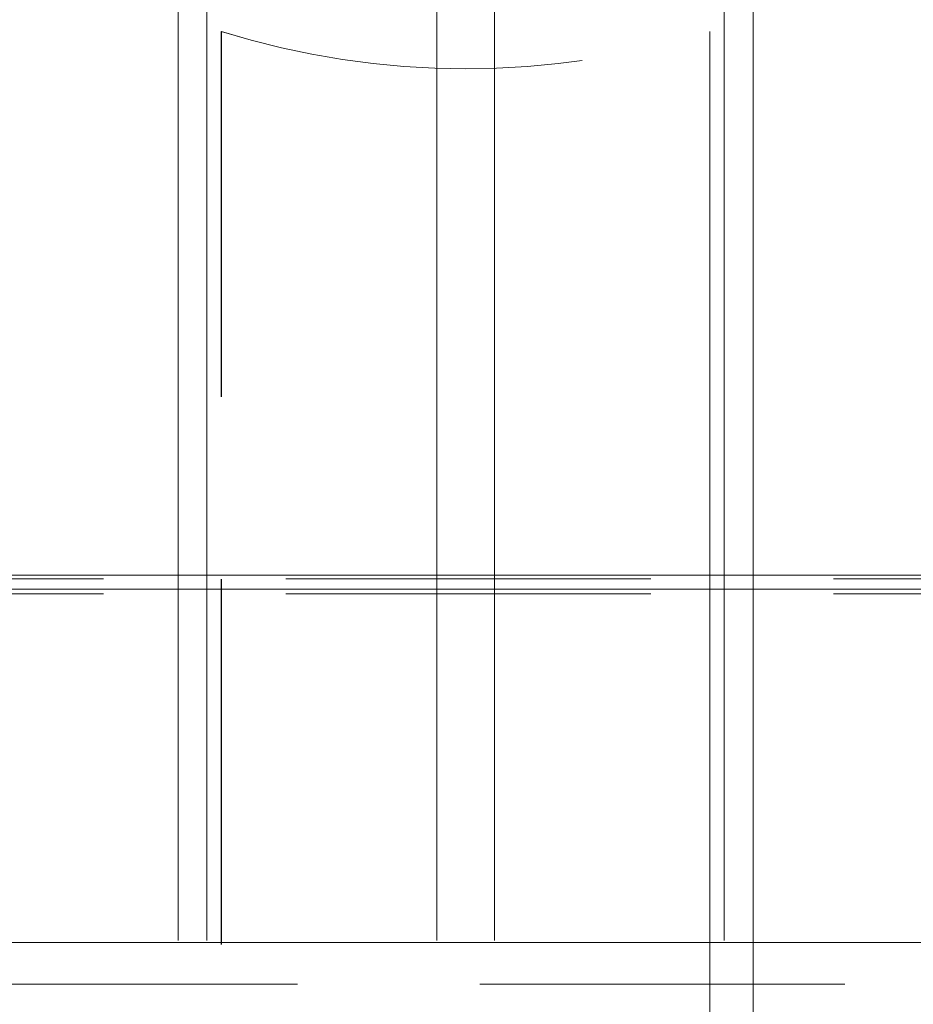
# Model space of a CAD drawing. Units: millimetres. Extents: x -410 to -144, y -44 to 246.
# Drawn here: x -208 to -205, y 207 to 210 of the extents above; entities that cross this region are included whole.
import ezdxf

# ---------------------------------------------------------------- set-up
doc = ezdxf.new("R2010")
doc.units = ezdxf.units.MM
doc.header["$PDSIZE"] = -1
doc.linetypes.add('HIDDEN', pattern=[1.905, 1.27, -0.635])
doc.dimstyles.new('ISO-25', dxfattribs={"dimtxt": 2.5, "dimasz": 2.5, "dimexe": 1.25, "dimexo": 0.625, "dimtad": 1, "dimtxsty": 'Standard', "dimcen": 2.5, "dimadec": 0, "dimazin": 0, "dimtfac": 1, "dimtmove": 0, "dimatfit": 3, "dimfxl": 1, "dimarcsym": 0})

# ---------------------------------------------------------------- blocks, each defined once
blk = doc.blocks.new('*D13')
at = {"color": 0, "lineweight": -2}
for p, q in [((-226.2215, 207.1358), (-226.2215, 218.9269)), ((-186.1015, 207.1358), (-186.1015, 218.9269)), ((-222.9195, 217.9269), (-189.4035, 217.9269))]:
    blk.add_line(p, q, dxfattribs=at)
at = {"color": 0}
for points in [[(-222.9195, 218.4773), (-222.9195, 217.3766), (-226.2215, 217.9269)], [(-189.4035, 218.4773), (-189.4035, 217.3766), (-186.1015, 217.9269)]]:
    blk.add_solid(points, dxfattribs=at)
at = {"layer": 'Defpoints', "color": 0}
for p in [(-186.1015, 217.9269), (-226.2215, 206.1358), (-186.1015, 206.1358)]:
    blk.add_point(p, dxfattribs=at)
at = {"color": 0, "insert": (-206.1615, 221.2009), "char_height": 3.5, "attachment_point": 5}
blk.add_mtext('802', dxfattribs=at)

msp = doc.modelspace()

# ---------------------------------------------------------------- linework, layer by layer
at = {"color": 7, "linetype": 'Continuous', "lineweight": 15}
for p, q in [((-206.2615, 210.3766), (-206.2615, 208.1191)), ((-206.0615, 210.3766), (-206.0615, 208.1191)), ((-207.1613, 210.1323), (-207.1613, 208.1191)), ((-205.1613, 210.1324), (-205.1613, 208.1191)), ((-203.6465, 208.1191), (-208.037, 208.1191))]:
    msp.add_line(p, q, dxfattribs=at)
at = {"color": 7, "linetype": 'HIDDEN', "lineweight": 0}
for p, q in [((-207.0615, 210.2386), (-207.0615, 201.0591)), ((-205.2615, 210.2386), (-205.2615, 201.0591)), ((-207.1615, 210.1324), (-207.1615, 206.1726)), ((-205.1615, 206.1726), (-205.1615, 210.1324)), ((-207.0115, 210.0103), (-207.0115, 206.192)), ((-207.0113, 210.0103), (-207.0113, 201.1211)), ((-205.3115, 206.192), (-205.3115, 210.0103)), ((-205.3113, 210.0103), (-205.3113, 201.1211)), ((-203.6115, 208.1191), (-208.7115, 208.1191)), ((-203.6115, 208.1064), (-208.7115, 208.1064)), ((-207.1613, 208.1191), (-207.1613, 205.6077)), ((-207.0613, 208.1191), (-207.0613, 205.6077)), ((-206.2615, 208.1191), (-206.2615, 205.6077)), ((-206.0615, 208.1191), (-206.0615, 205.6077)), ((-205.2613, 208.1191), (-205.2613, 205.6077)), ((-205.1613, 208.1191), (-205.1613, 205.6077)), ((-203.6115, 208.0549), (-208.7115, 208.0549)), ((-193.4115, 206.6969), (-218.9115, 206.6969))]:
    msp.add_line(p, q, dxfattribs=at)
at = {"color": 8, "linetype": 'Continuous', "lineweight": 15}
for p, q in [((-207.0613, 210.2385), (-207.0613, 208.1191)), ((-205.2613, 210.2386), (-205.2613, 208.1191)), ((-204.1228, 208.0707), (-208.0327, 208.0707))]:
    msp.add_line(p, q, dxfattribs=at)
at = {"color": 7, "lineweight": 0}
msp.add_line((-193.4115, 206.8419), (-218.9115, 206.8419), dxfattribs=at)
at = {"color": 7, "linetype": 'HIDDEN', "lineweight": 0}
for centre in [(-206.1615, 212.7385), (-206.1613, 212.7385)]:
    msp.add_arc(centre, 2.8575, 252.6947, 287.3053, dxfattribs=at)

# ---------------------------------------------------------------- dimensions: what is measured, and where the dimension line sits
dim = msp.add_linear_dim(base=(-186.1015, 217.9269), p1=(-226.2215, 206.1358), p2=(-186.1015, 206.1358), text='802', dimstyle='ISO-25', override={"dimtxt": 3.5, "dimasz": 3.302, "dimexe": 1, "dimexo": 1, "dimgap": 1.524, "dimtih": 1, "dimtoh": 1, "dimdec": 0, "dimlfac": 20, "dimzin": 0, "dimadec": 2, "dimtdec": 3, "dimtzin": 0})
dim.commit()
dim.dimension.update_dxf_attribs({"geometry": '*D13', "text_midpoint": (-206.1615, 221.2009)})

doc.saveas('drawing.dxf')
